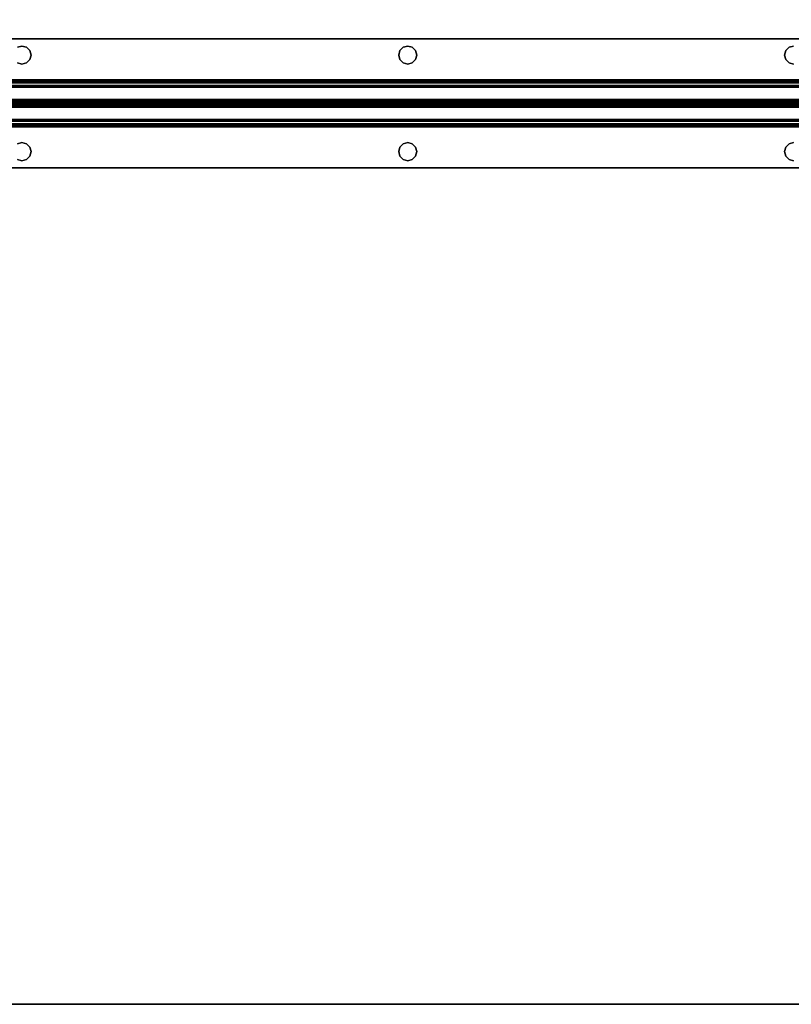
# Model space of a CAD drawing. Extents: x -148 to -52, y -2 to 94.
# Drawn here: x -78.2 to -66.2, y 64 to 79.3 of the extents above; entities that cross this region are included whole.
import ezdxf

# ---------------------------------------------------------------- set-up
doc = ezdxf.new("R2010")
doc.units = 0
doc.header["$LTSCALE"] = 96
doc.header["$MEASUREMENT"] = 0
for name, color, linetype in [('AFUWK-3-TPLM', 7, 'Continuous'), ('AFUWS-3-SUPT', 7, 'Continuous'), ('MAIN_FURN', 7, 'Continuous')]:
    doc.layers.add(name, color=color, linetype=linetype)

# ---------------------------------------------------------------- blocks, each defined once
blk = doc.blocks.new('ZN66STFR')
at = {"layer": 'AFUWS-3-SUPT', "color": 30, "linetype": 'Continuous'}
for points, invisible_edges in [([(0, 0, 0.78), (65.75, 0, 0.705), (65.75, 0, 0.78)], 1), ([(0, 0, 0.705), (65.75, 0, 0.705), (0, 0, 0.78)], 2), ([(32.875, -0.109, 0.78), (0, 0, 0.78), (65.75, 0, 0.78)], 13), ([(0, 0, 0.705), (32.875, -0.109, 0.705), (65.75, 0, 0.705)], 3), ([(65.75, 0, 0.78), (38.875, -0.109, 0.78), (32.875, -0.109, 0.78)], 15), ([(65.75, 0, 0.705), (32.875, -0.109, 0.705), (38.875, -0.109, 0.705)], 15), ([(44.875, -0.109, 0.78), (38.875, -0.109, 0.78), (65.75, 0, 0.78)], 15), ([(65.75, 0, 0.705), (38.875, -0.109, 0.705), (44.875, -0.109, 0.705)], 15), ([(50.875, -0.109, 0.78), (44.875, -0.109, 0.78), (65.75, 0, 0.78)], 15), ([(65.75, 0, 0.705), (44.875, -0.109, 0.705), (50.875, -0.109, 0.705)], 15), ([(65.75, 0, 0.78), (56.875, -0.109, 0.78), (50.875, -0.109, 0.78)], 15), ([(65.75, 0, 0.705), (50.875, -0.109, 0.705), (56.875, -0.109, 0.705)], 15), ([(44.875, -0.109, 0.78), (44.805, -0.128, 0.78), (38.875, -0.109, 0.78)], 14), ([(38.875, -0.109, 0.705), (38.945, -0.128, 0.705), (44.875, -0.109, 0.705)], 14), ([(44.875, -0.109, 0.705), (38.945, -0.128, 0.705), (44.805, -0.128, 0.705)], 3), ([(44.805, -0.128, 0.705), (44.875, -0.109, 0.78), (44.875, -0.109, 0.705)], 1), ([(44.805, -0.128, 0.78), (44.875, -0.109, 0.78), (44.805, -0.128, 0.705)], 2), ([(50.805, -0.128, 0.78), (44.875, -0.109, 0.78), (50.875, -0.109, 0.78)], 3), ([(44.945, -0.128, 0.78), (44.875, -0.109, 0.78), (50.805, -0.128, 0.78)], 14), ([(44.875, -0.109, 0.705), (44.945, -0.128, 0.705), (50.875, -0.109, 0.705)], 14), ([(44.875, -0.109, 0.705), (44.945, -0.128, 0.78), (44.945, -0.128, 0.705)], 1), ([(44.875, -0.109, 0.78), (44.945, -0.128, 0.78), (44.875, -0.109, 0.705)], 2), ([(50.875, -0.109, 0.705), (44.945, -0.128, 0.705), (50.805, -0.128, 0.705)], 3), ([(50.753, -0.18, 0.78), (44.945, -0.128, 0.78), (50.805, -0.128, 0.78)], 3), ([(44.997, -0.18, 0.78), (44.945, -0.128, 0.78), (50.753, -0.18, 0.78)], 14), ([(44.997, -0.18, 0.705), (50.805, -0.128, 0.705), (44.945, -0.128, 0.705)], 3), ([(44.945, -0.128, 0.705), (44.997, -0.18, 0.78), (44.997, -0.18, 0.705)], 1), ([(44.945, -0.128, 0.78), (44.997, -0.18, 0.78), (44.945, -0.128, 0.705)], 2), ([(50.753, -0.18, 0.705), (50.805, -0.128, 0.705), (44.997, -0.18, 0.705)], 14), ([(50.753, -0.18, 0.705), (50.805, -0.128, 0.78), (50.805, -0.128, 0.705)], 1), ([(50.753, -0.18, 0.78), (50.805, -0.128, 0.78), (50.753, -0.18, 0.705)], 2), ([(50.805, -0.128, 0.705), (50.875, -0.109, 0.78), (50.875, -0.109, 0.705)], 1), ([(50.805, -0.128, 0.78), (50.875, -0.109, 0.78), (50.805, -0.128, 0.705)], 2), ([(50.875, -0.109, 0.78), (56.805, -0.128, 0.78), (50.945, -0.128, 0.78)], 3), ([(56.875, -0.109, 0.78), (56.805, -0.128, 0.78), (50.875, -0.109, 0.78)], 14), ([(50.875, -0.109, 0.705), (50.945, -0.128, 0.705), (56.875, -0.109, 0.705)], 14), ([(50.875, -0.109, 0.705), (50.945, -0.128, 0.78), (50.945, -0.128, 0.705)], 1), ([(50.875, -0.109, 0.78), (50.945, -0.128, 0.78), (50.875, -0.109, 0.705)], 2), ([(56.875, -0.109, 0.705), (50.945, -0.128, 0.705), (56.805, -0.128, 0.705)], 3), ([(50.945, -0.128, 0.78), (56.753, -0.18, 0.78), (50.997, -0.18, 0.78)], 3), ([(56.805, -0.128, 0.78), (56.753, -0.18, 0.78), (50.945, -0.128, 0.78)], 14), ([(50.997, -0.18, 0.705), (56.805, -0.128, 0.705), (50.945, -0.128, 0.705)], 3), ([(50.945, -0.128, 0.705), (50.997, -0.18, 0.78), (50.997, -0.18, 0.705)], 1), ([(50.945, -0.128, 0.78), (50.997, -0.18, 0.78), (50.945, -0.128, 0.705)], 2), ([(56.753, -0.18, 0.705), (56.805, -0.128, 0.705), (50.997, -0.18, 0.705)], 14), ([(56.753, -0.18, 0.705), (56.805, -0.128, 0.78), (56.805, -0.128, 0.705)], 1), ([(56.753, -0.18, 0.78), (56.805, -0.128, 0.78), (56.753, -0.18, 0.705)], 2), ([(56.805, -0.128, 0.705), (56.875, -0.109, 0.78), (56.875, -0.109, 0.705)], 1), ([(56.805, -0.128, 0.78), (56.875, -0.109, 0.78), (56.805, -0.128, 0.705)], 2), ([(50.734, -0.25, 0.78), (44.997, -0.18, 0.78), (50.753, -0.18, 0.78)], 3), ([(45.016, -0.25, 0.78), (44.997, -0.18, 0.78), (50.734, -0.25, 0.78)], 14), ([(44.997, -0.18, 0.705), (45.016, -0.25, 0.705), (50.734, -0.25, 0.705)], 14), ([(50.734, -0.25, 0.705), (50.753, -0.18, 0.705), (44.997, -0.18, 0.705)], 14), ([(44.997, -0.18, 0.705), (45.016, -0.25, 0.78), (45.016, -0.25, 0.705)], 1), ([(44.997, -0.18, 0.78), (45.016, -0.25, 0.78), (44.997, -0.18, 0.705)], 2), ([(44.997, -0.32, 0.78), (45.016, -0.25, 0.78), (50.753, -0.32, 0.78)], 14), ([(50.734, -0.25, 0.705), (44.997, -0.32, 0.705), (50.753, -0.32, 0.705)], 3), ([(45.016, -0.25, 0.705), (44.997, -0.32, 0.705), (50.734, -0.25, 0.705)], 14), ([(45.016, -0.25, 0.705), (44.997, -0.32, 0.78), (44.997, -0.32, 0.705)], 1), ([(45.016, -0.25, 0.78), (44.997, -0.32, 0.78), (45.016, -0.25, 0.705)], 2), ([(50.753, -0.32, 0.78), (45.016, -0.25, 0.78), (50.734, -0.25, 0.78)], 3), ([(50.734, -0.25, 0.705), (50.753, -0.18, 0.78), (50.753, -0.18, 0.705)], 1), ([(50.734, -0.25, 0.78), (50.753, -0.18, 0.78), (50.734, -0.25, 0.705)], 2), ([(50.753, -0.32, 0.705), (50.734, -0.25, 0.78), (50.734, -0.25, 0.705)], 1), ([(50.753, -0.32, 0.78), (50.734, -0.25, 0.78), (50.753, -0.32, 0.705)], 2), ([(50.997, -0.18, 0.78), (56.734, -0.25, 0.78), (51.016, -0.25, 0.78)], 3), ([(56.753, -0.18, 0.78), (56.734, -0.25, 0.78), (50.997, -0.18, 0.78)], 14), ([(50.997, -0.18, 0.705), (51.016, -0.25, 0.705), (56.734, -0.25, 0.705)], 14), ([(56.734, -0.25, 0.705), (56.753, -0.18, 0.705), (50.997, -0.18, 0.705)], 14), ([(50.997, -0.18, 0.705), (51.016, -0.25, 0.78), (51.016, -0.25, 0.705)], 1), ([(50.997, -0.18, 0.78), (51.016, -0.25, 0.78), (50.997, -0.18, 0.705)], 2), ([(51.016, -0.25, 0.78), (56.753, -0.32, 0.78), (50.997, -0.32, 0.78)], 3), ([(56.734, -0.25, 0.705), (50.997, -0.32, 0.705), (56.753, -0.32, 0.705)], 3), ([(51.016, -0.25, 0.705), (50.997, -0.32, 0.705), (56.734, -0.25, 0.705)], 14), ([(51.016, -0.25, 0.705), (50.997, -0.32, 0.78), (50.997, -0.32, 0.705)], 1), ([(51.016, -0.25, 0.78), (50.997, -0.32, 0.78), (51.016, -0.25, 0.705)], 2), ([(56.734, -0.25, 0.78), (56.753, -0.32, 0.78), (51.016, -0.25, 0.78)], 14), ([(56.734, -0.25, 0.705), (56.753, -0.18, 0.78), (56.753, -0.18, 0.705)], 1), ([(56.734, -0.25, 0.78), (56.753, -0.18, 0.78), (56.734, -0.25, 0.705)], 2), ([(56.753, -0.32, 0.705), (56.734, -0.25, 0.78), (56.734, -0.25, 0.705)], 1), ([(56.753, -0.32, 0.78), (56.734, -0.25, 0.78), (56.753, -0.32, 0.705)], 2), ([(32.875, -0.391, 0.78), (65.75, -0.633, 0.78), (0, -0.633, 0.78)], 13), ([(65.75, -0.633, 0.705), (32.875, -0.391, 0.705), (0, -0.633, 0.705)], 3), ([(32.875, -0.391, 0.78), (38.875, -0.391, 0.78), (65.75, -0.633, 0.78)], 15), ([(38.875, -0.391, 0.705), (32.875, -0.391, 0.705), (65.75, -0.633, 0.705)], 15), ([(38.875, -0.391, 0.78), (38.945, -0.372, 0.78), (44.875, -0.391, 0.78)], 14), ([(44.805, -0.372, 0.705), (38.875, -0.391, 0.705), (44.875, -0.391, 0.705)], 3), ([(38.875, -0.391, 0.78), (44.875, -0.391, 0.78), (65.75, -0.633, 0.78)], 15), ([(44.875, -0.391, 0.705), (38.875, -0.391, 0.705), (65.75, -0.633, 0.705)], 15), ([(44.875, -0.391, 0.78), (38.945, -0.372, 0.78), (44.805, -0.372, 0.78)], 3), ([(44.875, -0.391, 0.705), (44.805, -0.372, 0.78), (44.805, -0.372, 0.705)], 1), ([(44.875, -0.391, 0.78), (44.805, -0.372, 0.78), (44.875, -0.391, 0.705)], 2), ([(44.875, -0.391, 0.78), (44.945, -0.372, 0.78), (50.875, -0.391, 0.78)], 14), ([(44.875, -0.391, 0.705), (50.805, -0.372, 0.705), (44.945, -0.372, 0.705)], 3), ([(50.875, -0.391, 0.705), (50.805, -0.372, 0.705), (44.875, -0.391, 0.705)], 14), ([(44.945, -0.372, 0.705), (44.875, -0.391, 0.78), (44.875, -0.391, 0.705)], 1), ([(44.945, -0.372, 0.78), (44.875, -0.391, 0.78), (44.945, -0.372, 0.705)], 2), ([(65.75, -0.633, 0.78), (44.875, -0.391, 0.78), (50.875, -0.391, 0.78)], 15), ([(65.75, -0.633, 0.705), (50.875, -0.391, 0.705), (44.875, -0.391, 0.705)], 15), ([(44.945, -0.372, 0.78), (44.997, -0.32, 0.78), (50.805, -0.372, 0.78)], 14), ([(50.753, -0.32, 0.705), (44.945, -0.372, 0.705), (50.805, -0.372, 0.705)], 3), ([(44.997, -0.32, 0.705), (44.945, -0.372, 0.705), (50.753, -0.32, 0.705)], 14), ([(44.997, -0.32, 0.705), (44.945, -0.372, 0.78), (44.945, -0.372, 0.705)], 1), ([(44.997, -0.32, 0.78), (44.945, -0.372, 0.78), (44.997, -0.32, 0.705)], 2), ([(50.875, -0.391, 0.78), (44.945, -0.372, 0.78), (50.805, -0.372, 0.78)], 3), ([(50.805, -0.372, 0.78), (44.997, -0.32, 0.78), (50.753, -0.32, 0.78)], 3), ([(50.805, -0.372, 0.705), (50.753, -0.32, 0.78), (50.753, -0.32, 0.705)], 1), ([(50.805, -0.372, 0.78), (50.753, -0.32, 0.78), (50.805, -0.372, 0.705)], 2), ([(50.875, -0.391, 0.705), (50.805, -0.372, 0.78), (50.805, -0.372, 0.705)], 1), ([(50.875, -0.391, 0.78), (50.805, -0.372, 0.78), (50.875, -0.391, 0.705)], 2), ([(50.945, -0.372, 0.78), (56.875, -0.391, 0.78), (50.875, -0.391, 0.78)], 3), ([(56.805, -0.372, 0.705), (50.875, -0.391, 0.705), (56.875, -0.391, 0.705)], 3), ([(50.945, -0.372, 0.705), (50.875, -0.391, 0.705), (56.805, -0.372, 0.705)], 14), ([(50.945, -0.372, 0.705), (50.875, -0.391, 0.78), (50.875, -0.391, 0.705)], 1), ([(50.945, -0.372, 0.78), (50.875, -0.391, 0.78), (50.945, -0.372, 0.705)], 2), ([(50.875, -0.391, 0.78), (56.875, -0.391, 0.78), (65.75, -0.633, 0.78)], 15), ([(56.875, -0.391, 0.705), (50.875, -0.391, 0.705), (65.75, -0.633, 0.705)], 15), ([(50.997, -0.32, 0.78), (56.805, -0.372, 0.78), (50.945, -0.372, 0.78)], 3), ([(56.753, -0.32, 0.705), (50.945, -0.372, 0.705), (56.805, -0.372, 0.705)], 3), ([(50.997, -0.32, 0.705), (50.945, -0.372, 0.705), (56.753, -0.32, 0.705)], 14), ([(50.997, -0.32, 0.705), (50.945, -0.372, 0.78), (50.945, -0.372, 0.705)], 1), ([(50.997, -0.32, 0.78), (50.945, -0.372, 0.78), (50.997, -0.32, 0.705)], 2), ([(56.805, -0.372, 0.78), (56.875, -0.391, 0.78), (50.945, -0.372, 0.78)], 14), ([(56.753, -0.32, 0.78), (56.805, -0.372, 0.78), (50.997, -0.32, 0.78)], 14), ([(56.805, -0.372, 0.705), (56.753, -0.32, 0.78), (56.753, -0.32, 0.705)], 1), ([(56.805, -0.372, 0.78), (56.753, -0.32, 0.78), (56.805, -0.372, 0.705)], 2), ([(56.875, -0.391, 0.705), (56.805, -0.372, 0.78), (56.805, -0.372, 0.705)], 1), ([(56.875, -0.391, 0.78), (56.805, -0.372, 0.78), (56.875, -0.391, 0.705)], 2), ([(65.75, -0.633, 0.78), (65.75, -0.681, 0.77), (0, -0.681, 0.77)], 12), ([(0, -0.633, 0.78), (65.75, -0.633, 0.78), (0, -0.681, 0.77)], 2), ([(0, -0.633, 0.705), (65.75, -0.652, 0.701), (65.75, -0.633, 0.705)], 1), ([(0, -0.652, 0.701), (65.75, -0.652, 0.701), (0, -0.633, 0.705)], 2), ([(65.75, -0.668, 0.69), (65.75, -0.652, 0.701), (0, -0.652, 0.701)], 12), ([(0, -0.668, 0.69), (65.75, -0.668, 0.69), (0, -0.652, 0.701)], 2), ([(65.75, -0.679, 0.674), (65.75, -0.668, 0.69), (0, -0.668, 0.69)], 12), ([(0, -0.679, 0.674), (65.75, -0.679, 0.674), (0, -0.668, 0.69)], 2), ([(0, -0.679, 0.674), (65.75, -0.942, 0.039), (65.75, -0.679, 0.674)], 1), ([(0, -0.942, 0.039), (65.75, -0.942, 0.039), (0, -0.679, 0.674)], 2), ([(65.75, -0.681, 0.77), (65.75, -0.721, 0.743), (0, -0.721, 0.743)], 12), ([(0, -0.681, 0.77), (65.75, -0.681, 0.77), (0, -0.721, 0.743)], 2), ([(0, -0.748, 0.703), (65.75, -0.721, 0.743), (65.75, -0.748, 0.703)], 1), ([(0, -0.721, 0.743), (65.75, -0.721, 0.743), (0, -0.748, 0.703)], 2), ([(0, -1, 0.095), (65.75, -0.748, 0.703), (65.75, -1, 0.095)], 1), ([(0, -0.748, 0.703), (65.75, -0.748, 0.703), (0, -1, 0.095)], 2), ([(0, -0.942, 0.039), (65.75, -0.959, 0.015), (65.75, -0.942, 0.039)], 1), ([(0, -0.959, 0.015), (65.75, -0.959, 0.015), (0, -0.942, 0.039)], 2), ([(65.75, -0.985, 0.002), (65.75, -0.959, 0.015), (0, -0.959, 0.015)], 12), ([(0, -0.985, 0.002), (65.75, -0.985, 0.002), (0, -0.959, 0.015)], 2), ([(65.75, -1.015, 0.002), (65.75, -0.985, 0.002), (0, -0.985, 0.002)], 12), ([(0, -1.015, 0.002), (65.75, -1.015, 0.002), (0, -0.985, 0.002)], 2), ([(0, -1.252, 0.703), (65.75, -1, 0.095), (65.75, -1.252, 0.703)], 1), ([(0, -1, 0.095), (65.75, -1, 0.095), (0, -1.252, 0.703)], 2), ([(65.75, -1.041, 0.015), (65.75, -1.015, 0.002), (0, -1.015, 0.002)], 12), ([(0, -1.041, 0.015), (65.75, -1.041, 0.015), (0, -1.015, 0.002)], 2), ([(65.75, -1.058, 0.039), (65.75, -1.041, 0.015), (0, -1.041, 0.015)], 12), ([(0, -1.058, 0.039), (65.75, -1.058, 0.039), (0, -1.041, 0.015)], 2), ([(0, -1.058, 0.039), (65.75, -1.321, 0.674), (65.75, -1.058, 0.039)], 1), ([(0, -1.321, 0.674), (65.75, -1.321, 0.674), (0, -1.058, 0.039)], 2), ([(65.75, -1.252, 0.703), (65.75, -1.279, 0.743), (0, -1.279, 0.743)], 12), ([(0, -1.252, 0.703), (65.75, -1.252, 0.703), (0, -1.279, 0.743)], 2), ([(65.75, -1.279, 0.743), (65.75, -1.319, 0.77), (0, -1.319, 0.77)], 12), ([(0, -1.279, 0.743), (65.75, -1.279, 0.743), (0, -1.319, 0.77)], 2), ([(0, -1.367, 0.78), (65.75, -1.319, 0.77), (65.75, -1.367, 0.78)], 1), ([(0, -1.319, 0.77), (65.75, -1.319, 0.77), (0, -1.367, 0.78)], 2), ([(0, -1.321, 0.674), (65.75, -1.332, 0.69), (65.75, -1.321, 0.674)], 1), ([(0, -1.332, 0.69), (65.75, -1.332, 0.69), (0, -1.321, 0.674)], 2), ([(65.75, -1.348, 0.701), (65.75, -1.332, 0.69), (0, -1.332, 0.69)], 12), ([(0, -1.348, 0.701), (65.75, -1.348, 0.701), (0, -1.332, 0.69)], 2), ([(65.75, -1.367, 0.705), (65.75, -1.348, 0.701), (0, -1.348, 0.701)], 12), ([(0, -1.367, 0.705), (65.75, -1.367, 0.705), (0, -1.348, 0.701)], 2), ([(65.75, -1.367, 0.78), (32.875, -1.609, 0.78), (0, -1.367, 0.78)], 3), ([(32.875, -1.609, 0.705), (65.75, -1.367, 0.705), (0, -1.367, 0.705)], 13), ([(38.875, -1.609, 0.78), (32.875, -1.609, 0.78), (65.75, -1.367, 0.78)], 15), ([(32.875, -1.609, 0.705), (38.875, -1.609, 0.705), (65.75, -1.367, 0.705)], 15), ([(44.875, -1.609, 0.78), (38.875, -1.609, 0.78), (65.75, -1.367, 0.78)], 15), ([(38.875, -1.609, 0.705), (44.875, -1.609, 0.705), (65.75, -1.367, 0.705)], 15), ([(65.75, -1.367, 0.78), (50.875, -1.609, 0.78), (44.875, -1.609, 0.78)], 15), ([(65.75, -1.367, 0.705), (44.875, -1.609, 0.705), (50.875, -1.609, 0.705)], 15), ([(65.75, -1.367, 0.78), (56.875, -1.609, 0.78), (50.875, -1.609, 0.78)], 15), ([(50.875, -1.609, 0.705), (56.875, -1.609, 0.705), (65.75, -1.367, 0.705)], 15), ([(44.805, -1.628, 0.78), (38.875, -1.609, 0.78), (44.875, -1.609, 0.78)], 3), ([(38.875, -1.609, 0.705), (38.945, -1.628, 0.705), (44.875, -1.609, 0.705)], 14), ([(44.875, -1.609, 0.705), (38.945, -1.628, 0.705), (44.805, -1.628, 0.705)], 3), ([(44.805, -1.628, 0.705), (44.875, -1.609, 0.78), (44.875, -1.609, 0.705)], 1), ([(44.805, -1.628, 0.78), (44.875, -1.609, 0.78), (44.805, -1.628, 0.705)], 2), ([(44.875, -1.609, 0.78), (50.805, -1.628, 0.78), (44.945, -1.628, 0.78)], 3), ([(50.875, -1.609, 0.78), (50.805, -1.628, 0.78), (44.875, -1.609, 0.78)], 14), ([(44.875, -1.609, 0.705), (44.945, -1.628, 0.705), (50.875, -1.609, 0.705)], 14), ([(44.875, -1.609, 0.705), (44.945, -1.628, 0.78), (44.945, -1.628, 0.705)], 1), ([(44.875, -1.609, 0.78), (44.945, -1.628, 0.78), (44.875, -1.609, 0.705)], 2), ([(50.875, -1.609, 0.705), (44.945, -1.628, 0.705), (50.805, -1.628, 0.705)], 3), ([(44.945, -1.628, 0.705), (44.997, -1.68, 0.705), (50.805, -1.628, 0.705)], 14), ([(44.945, -1.628, 0.78), (50.753, -1.68, 0.78), (44.997, -1.68, 0.78)], 3), ([(50.805, -1.628, 0.78), (50.753, -1.68, 0.78), (44.945, -1.628, 0.78)], 14), ([(44.945, -1.628, 0.705), (44.997, -1.68, 0.78), (44.997, -1.68, 0.705)], 1), ([(44.945, -1.628, 0.78), (44.997, -1.68, 0.78), (44.945, -1.628, 0.705)], 2), ([(50.805, -1.628, 0.705), (44.997, -1.68, 0.705), (50.753, -1.68, 0.705)], 3), ([(44.997, -1.68, 0.705), (45.016, -1.75, 0.705), (50.753, -1.68, 0.705)], 14), ([(44.997, -1.68, 0.78), (50.734, -1.75, 0.78), (45.016, -1.75, 0.78)], 3), ([(50.753, -1.68, 0.78), (50.734, -1.75, 0.78), (44.997, -1.68, 0.78)], 14), ([(44.997, -1.68, 0.705), (45.016, -1.75, 0.78), (45.016, -1.75, 0.705)], 1), ([(44.997, -1.68, 0.78), (45.016, -1.75, 0.78), (44.997, -1.68, 0.705)], 2), ([(50.753, -1.68, 0.705), (45.016, -1.75, 0.705), (50.734, -1.75, 0.705)], 3), ([(50.734, -1.75, 0.705), (50.753, -1.68, 0.78), (50.753, -1.68, 0.705)], 1), ([(50.734, -1.75, 0.78), (50.753, -1.68, 0.78), (50.734, -1.75, 0.705)], 2), ([(50.753, -1.68, 0.705), (50.805, -1.628, 0.78), (50.805, -1.628, 0.705)], 1), ([(50.753, -1.68, 0.78), (50.805, -1.628, 0.78), (50.753, -1.68, 0.705)], 2), ([(50.805, -1.628, 0.705), (50.875, -1.609, 0.78), (50.875, -1.609, 0.705)], 1), ([(50.805, -1.628, 0.78), (50.875, -1.609, 0.78), (50.805, -1.628, 0.705)], 2), ([(50.875, -1.609, 0.78), (56.805, -1.628, 0.78), (50.945, -1.628, 0.78)], 3), ([(56.875, -1.609, 0.78), (56.805, -1.628, 0.78), (50.875, -1.609, 0.78)], 14), ([(50.945, -1.628, 0.705), (56.875, -1.609, 0.705), (50.875, -1.609, 0.705)], 3), ([(50.875, -1.609, 0.705), (50.945, -1.628, 0.78), (50.945, -1.628, 0.705)], 1), ([(50.875, -1.609, 0.78), (50.945, -1.628, 0.78), (50.875, -1.609, 0.705)], 2), ([(56.805, -1.628, 0.705), (56.875, -1.609, 0.705), (50.945, -1.628, 0.705)], 14), ([(50.945, -1.628, 0.78), (56.753, -1.68, 0.78), (50.997, -1.68, 0.78)], 3), ([(56.805, -1.628, 0.78), (56.753, -1.68, 0.78), (50.945, -1.628, 0.78)], 14), ([(50.997, -1.68, 0.705), (56.805, -1.628, 0.705), (50.945, -1.628, 0.705)], 3), ([(50.945, -1.628, 0.705), (50.997, -1.68, 0.78), (50.997, -1.68, 0.705)], 1), ([(50.945, -1.628, 0.78), (50.997, -1.68, 0.78), (50.945, -1.628, 0.705)], 2), ([(56.753, -1.68, 0.705), (56.805, -1.628, 0.705), (50.997, -1.68, 0.705)], 14), ([(50.997, -1.68, 0.78), (56.734, -1.75, 0.78), (51.016, -1.75, 0.78)], 3), ([(56.753, -1.68, 0.78), (56.734, -1.75, 0.78), (50.997, -1.68, 0.78)], 14), ([(51.016, -1.75, 0.705), (56.753, -1.68, 0.705), (50.997, -1.68, 0.705)], 3), ([(50.997, -1.68, 0.705), (51.016, -1.75, 0.78), (51.016, -1.75, 0.705)], 1), ([(50.997, -1.68, 0.78), (51.016, -1.75, 0.78), (50.997, -1.68, 0.705)], 2), ([(56.734, -1.75, 0.705), (56.753, -1.68, 0.705), (51.016, -1.75, 0.705)], 14), ([(56.734, -1.75, 0.705), (56.753, -1.68, 0.78), (56.753, -1.68, 0.705)], 1), ([(56.734, -1.75, 0.78), (56.753, -1.68, 0.78), (56.734, -1.75, 0.705)], 2), ([(56.753, -1.68, 0.705), (56.805, -1.628, 0.78), (56.805, -1.628, 0.705)], 1), ([(56.753, -1.68, 0.78), (56.805, -1.628, 0.78), (56.753, -1.68, 0.705)], 2), ([(56.805, -1.628, 0.705), (56.875, -1.609, 0.78), (56.875, -1.609, 0.705)], 1), ([(56.805, -1.628, 0.78), (56.875, -1.609, 0.78), (56.805, -1.628, 0.705)], 2), ([(44.997, -1.82, 0.78), (50.805, -1.872, 0.78), (44.945, -1.872, 0.78)], 3), ([(50.753, -1.82, 0.705), (44.945, -1.872, 0.705), (50.805, -1.872, 0.705)], 3), ([(44.997, -1.82, 0.705), (44.945, -1.872, 0.705), (50.753, -1.82, 0.705)], 14), ([(44.997, -1.82, 0.705), (44.945, -1.872, 0.78), (44.945, -1.872, 0.705)], 1), ([(44.997, -1.82, 0.78), (44.945, -1.872, 0.78), (44.997, -1.82, 0.705)], 2), ([(50.734, -1.75, 0.705), (44.997, -1.82, 0.705), (50.753, -1.82, 0.705)], 3), ([(45.016, -1.75, 0.705), (44.997, -1.82, 0.705), (50.734, -1.75, 0.705)], 14), ([(45.016, -1.75, 0.78), (50.753, -1.82, 0.78), (44.997, -1.82, 0.78)], 3), ([(45.016, -1.75, 0.705), (44.997, -1.82, 0.78), (44.997, -1.82, 0.705)], 1), ([(45.016, -1.75, 0.78), (44.997, -1.82, 0.78), (45.016, -1.75, 0.705)], 2), ([(50.753, -1.82, 0.78), (50.805, -1.872, 0.78), (44.997, -1.82, 0.78)], 14), ([(50.734, -1.75, 0.78), (50.753, -1.82, 0.78), (45.016, -1.75, 0.78)], 14), ([(50.753, -1.82, 0.705), (50.734, -1.75, 0.78), (50.734, -1.75, 0.705)], 1), ([(50.753, -1.82, 0.78), (50.734, -1.75, 0.78), (50.753, -1.82, 0.705)], 2), ([(50.805, -1.872, 0.705), (50.753, -1.82, 0.78), (50.753, -1.82, 0.705)], 1), ([(50.805, -1.872, 0.78), (50.753, -1.82, 0.78), (50.805, -1.872, 0.705)], 2), ([(50.997, -1.82, 0.78), (56.805, -1.872, 0.78), (50.945, -1.872, 0.78)], 3), ([(50.945, -1.872, 0.705), (56.753, -1.82, 0.705), (50.997, -1.82, 0.705)], 3), ([(56.805, -1.872, 0.705), (56.753, -1.82, 0.705), (50.945, -1.872, 0.705)], 14), ([(50.997, -1.82, 0.705), (50.945, -1.872, 0.78), (50.945, -1.872, 0.705)], 1), ([(50.997, -1.82, 0.78), (50.945, -1.872, 0.78), (50.997, -1.82, 0.705)], 2), ([(51.016, -1.75, 0.78), (56.753, -1.82, 0.78), (50.997, -1.82, 0.78)], 3), ([(50.997, -1.82, 0.705), (56.734, -1.75, 0.705), (51.016, -1.75, 0.705)], 3), ([(56.753, -1.82, 0.705), (56.734, -1.75, 0.705), (50.997, -1.82, 0.705)], 14), ([(51.016, -1.75, 0.705), (50.997, -1.82, 0.78), (50.997, -1.82, 0.705)], 1), ([(51.016, -1.75, 0.78), (50.997, -1.82, 0.78), (51.016, -1.75, 0.705)], 2), ([(56.753, -1.82, 0.78), (56.805, -1.872, 0.78), (50.997, -1.82, 0.78)], 14), ([(56.734, -1.75, 0.78), (56.753, -1.82, 0.78), (51.016, -1.75, 0.78)], 14), ([(56.753, -1.82, 0.705), (56.734, -1.75, 0.78), (56.734, -1.75, 0.705)], 1), ([(56.753, -1.82, 0.78), (56.734, -1.75, 0.78), (56.753, -1.82, 0.705)], 2), ([(56.805, -1.872, 0.705), (56.753, -1.82, 0.78), (56.753, -1.82, 0.705)], 1), ([(56.805, -1.872, 0.78), (56.753, -1.82, 0.78), (56.805, -1.872, 0.705)], 2), ([(0, -2, 0.78), (32.875, -1.891, 0.78), (65.75, -2, 0.78)], 3), ([(32.875, -1.891, 0.705), (0, -2, 0.705), (65.75, -2, 0.705)], 13), ([(32.875, -1.891, 0.78), (38.875, -1.891, 0.78), (65.75, -2, 0.78)], 15), ([(65.75, -2, 0.705), (38.875, -1.891, 0.705), (32.875, -1.891, 0.705)], 15), ([(38.875, -1.891, 0.78), (38.945, -1.872, 0.78), (44.875, -1.891, 0.78)], 14), ([(44.875, -1.891, 0.705), (44.805, -1.872, 0.705), (38.875, -1.891, 0.705)], 14), ([(65.75, -2, 0.78), (38.875, -1.891, 0.78), (44.875, -1.891, 0.78)], 15), ([(44.875, -1.891, 0.705), (38.875, -1.891, 0.705), (65.75, -2, 0.705)], 15), ([(44.875, -1.891, 0.78), (38.945, -1.872, 0.78), (44.805, -1.872, 0.78)], 3), ([(44.875, -1.891, 0.705), (44.805, -1.872, 0.78), (44.805, -1.872, 0.705)], 1), ([(44.875, -1.891, 0.78), (44.805, -1.872, 0.78), (44.875, -1.891, 0.705)], 2), ([(44.875, -1.891, 0.78), (44.945, -1.872, 0.78), (50.875, -1.891, 0.78)], 14), ([(50.805, -1.872, 0.705), (44.875, -1.891, 0.705), (50.875, -1.891, 0.705)], 3), ([(44.945, -1.872, 0.705), (44.875, -1.891, 0.705), (50.805, -1.872, 0.705)], 14), ([(44.945, -1.872, 0.705), (44.875, -1.891, 0.78), (44.875, -1.891, 0.705)], 1), ([(44.945, -1.872, 0.78), (44.875, -1.891, 0.78), (44.945, -1.872, 0.705)], 2), ([(65.75, -2, 0.78), (44.875, -1.891, 0.78), (50.875, -1.891, 0.78)], 15), ([(50.875, -1.891, 0.705), (44.875, -1.891, 0.705), (65.75, -2, 0.705)], 15), ([(50.875, -1.891, 0.78), (44.945, -1.872, 0.78), (50.805, -1.872, 0.78)], 3), ([(50.875, -1.891, 0.705), (50.805, -1.872, 0.78), (50.805, -1.872, 0.705)], 1), ([(50.875, -1.891, 0.78), (50.805, -1.872, 0.78), (50.875, -1.891, 0.705)], 2), ([(50.945, -1.872, 0.78), (56.875, -1.891, 0.78), (50.875, -1.891, 0.78)], 3), ([(50.875, -1.891, 0.705), (56.805, -1.872, 0.705), (50.945, -1.872, 0.705)], 3), ([(56.875, -1.891, 0.705), (56.805, -1.872, 0.705), (50.875, -1.891, 0.705)], 14), ([(50.945, -1.872, 0.705), (50.875, -1.891, 0.78), (50.875, -1.891, 0.705)], 1), ([(50.945, -1.872, 0.78), (50.875, -1.891, 0.78), (50.945, -1.872, 0.705)], 2), ([(50.875, -1.891, 0.78), (56.875, -1.891, 0.78), (65.75, -2, 0.78)], 15), ([(65.75, -2, 0.705), (56.875, -1.891, 0.705), (50.875, -1.891, 0.705)], 15), ([(56.805, -1.872, 0.78), (56.875, -1.891, 0.78), (50.945, -1.872, 0.78)], 14), ([(56.875, -1.891, 0.705), (56.805, -1.872, 0.78), (56.805, -1.872, 0.705)], 1), ([(56.875, -1.891, 0.78), (56.805, -1.872, 0.78), (56.875, -1.891, 0.705)], 2), ([(0, -2, 0.705), (65.75, -2, 0.78), (65.75, -2, 0.705)], 1), ([(0, -2, 0.78), (65.75, -2, 0.78), (0, -2, 0.705)], 2)]:
    blk.add_3dface(points, dxfattribs=dict(at, invisible_edges=invisible_edges))
blk = doc.blocks.new('ZN7230TP')
at = {"layer": 'AFUWK-3-TPLM', "color": 42, "linetype": 'Continuous'}
for points, invisible_edges in [([(0, -30, 1), (72, 0, 1), (72, -30, 1)], 1), ([(0, 0, 1), (72, 0, 1), (0, -30, 1)], 2), ([(0, 0), (72, -30), (72, 0)], 1), ([(0, -30), (72, -30), (0, 0)], 2), ([(0, -30), (72, -30, 1), (72, -30)], 1), ([(0, -30, 1), (72, -30, 1), (0, -30)], 2)]:
    blk.add_3dface(points, dxfattribs=dict(at, invisible_edges=invisible_edges))

msp = doc.modelspace()

# ---------------------------------------------------------------- block references
at = {"layer": 'MAIN_FURN', "color": 65, "linetype": 'Continuous'}
for name, p in [('ZN7230TP', (-124, 94, 28)), ('ZN66STFR', (-123, 79, 27.25))]:
    msp.add_blockref(name, p, dxfattribs=at)

doc.saveas('drawing.dxf')
